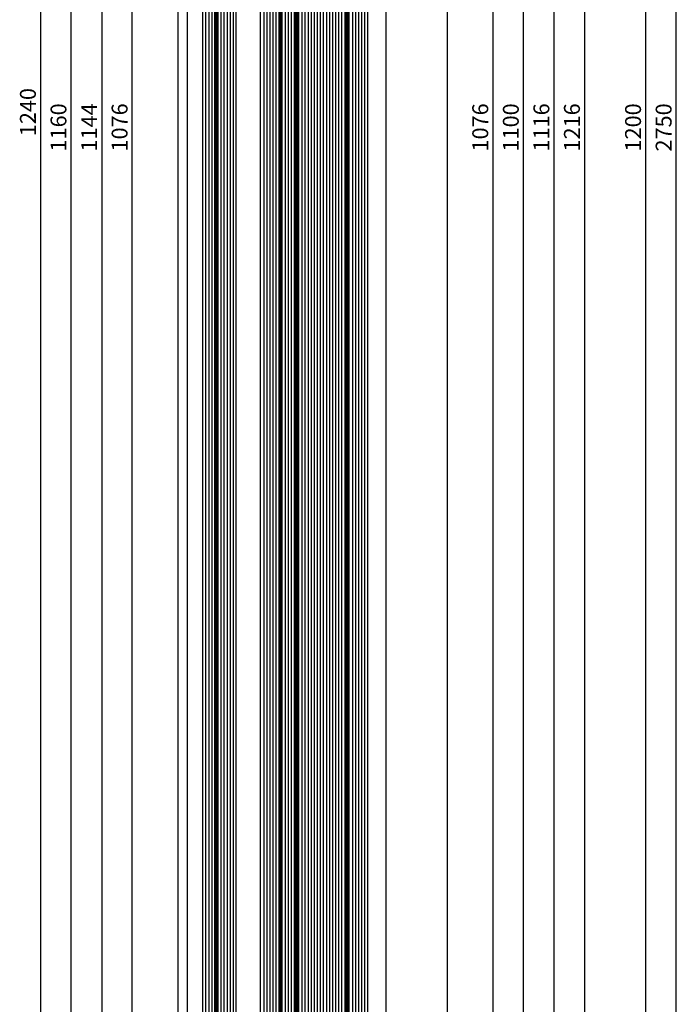
# Model space of a CAD drawing. Units: millimetres. Extents: x -53 to 5167, y -36 to 5477.
# Drawn here: x -52 to 163, y 3088 to 3410 of the extents above; entities that cross this region are included whole.
import ezdxf

# ---------------------------------------------------------------- set-up
doc = ezdxf.new("R2010")
doc.units = ezdxf.units.MM
doc.header["$LTSCALE"] = 10
for name, color, linetype in [('VS_ST_FE_1flg_ol_ul_FRANZ_FB4_Al$0$DIM_2', 253, 'Continuous'), ('VS_ST_FE_1flg_ol_ul_FRANZ_FB4_Al$0$GL_CONT', 90, 'Continuous'), ('VS_ST_FE_1flg_ol_ul_FRANZ_FB4_Al$0$GL_HATCH', 105, 'Continuous'), ('VS_ST_FE_1flg_ol_ul_FRANZ_FB4_Al$0$ST_EDGE', 161, 'Continuous'), ('VS_ST_FE_1flg_ol_ul_FRANZ_FB4_Al$0$Vermassung_07_1_3', 9, 'Continuous')]:
    doc.layers.add(name, color=color, linetype=linetype)
doc.styles.add('VS_ST_FE_1flg_ol_ul_FRANZ_FB4_Al$0$Katalog_07_03', font='Ftl.ttf', dxfattribs={"height": 5.2})
doc.dimstyles.new('VS_ST_FE_1flg_ol_ul_FRANZ_FB4_Al$0$Vermassung_07_1_3', dxfattribs={"dimtxt": 1, "dimasz": 4.5, "dimexe": 1.25, "dimexo": 0, "dimgap": 1.5, "dimtad": 1, "dimdec": 8, "dimdsep": 46, "dimtxsty": 'VS_ST_FE_1flg_ol_ul_FRANZ_FB4_Al$0$Katalog_07_03', "dimcen": -2, "dimclrd": 256, "dimclre": 256, "dimclrt": 2, "dimazin": 2, "dimtfac": 0.6, "dimtdec": 8, "dimtmove": 0, "dimatfit": 3, "dimfxl": 1.25, "dimtvp": 1, "dimtolj": 1, "dimarcsym": 0})

# ---------------------------------------------------------------- blocks, each defined once
blk = doc.blocks.new('*D156')
at = {"layer": 'DEFPOINTS', "color": 0, "transparency": 16777216}
for p in [(-15, 1913), (-2, 1913), (-2, 837)]:
    blk.add_point(p, dxfattribs=at)
at = {"layer": 'VS_ST_FE_1flg_ol_ul_FRANZ_FB4_Al$0$DIM_2', "lineweight": -2, "transparency": 16777216}
for p, q in [((-2, 1913), (-16.25, 1913)), ((-15, 841.5), (-15, 1908.5)), ((-2, 837), (-16.25, 837))]:
    blk.add_line(p, q, dxfattribs=at)
at = {"layer": 'VS_ST_FE_1flg_ol_ul_FRANZ_FB4_Al$0$DIM_2', "transparency": 16777216}
for points in [[(-15.75, 1908.5), (-14.25, 1908.5), (-15, 1913)], [(-15.75, 841.5), (-14.25, 841.5), (-15, 837)]]:
    blk.add_solid(points, dxfattribs=at)
at = {"layer": 'VS_ST_FE_1flg_ol_ul_FRANZ_FB4_Al$0$DIM_2', "color": 2, "transparency": 16777216, "insert": (-19.15, 1375), "char_height": 5.2, "attachment_point": 5, "rotation": 90, "style": 'VS_ST_FE_1flg_ol_ul_FRANZ_FB4_Al$0$Katalog_07_03'}
blk.add_mtext('\\A1;1076', dxfattribs=at)
blk = doc.blocks.new('*D160')
at = {"layer": 'DEFPOINTS', "color": 0, "transparency": 16777216}
for p in [(-2, 1947), (-25, 803), (-2, 803)]:
    blk.add_point(p, dxfattribs=at)
at = {"layer": 'VS_ST_FE_1flg_ol_ul_FRANZ_FB4_Al$0$DIM_2', "lineweight": -2, "transparency": 16777216}
for p, q in [((-2, 1947), (-26.25, 1947)), ((-25, 1942.5), (-25, 807.5)), ((-2, 803), (-26.25, 803))]:
    blk.add_line(p, q, dxfattribs=at)
at = {"layer": 'VS_ST_FE_1flg_ol_ul_FRANZ_FB4_Al$0$DIM_2', "transparency": 16777216}
for points in [[(-25.75, 1942.5), (-24.25, 1942.5), (-25, 1947)], [(-25.75, 807.5), (-24.25, 807.5), (-25, 803)]]:
    blk.add_solid(points, dxfattribs=at)
at = {"layer": 'VS_ST_FE_1flg_ol_ul_FRANZ_FB4_Al$0$DIM_2', "color": 2, "transparency": 16777216, "insert": (-29.1, 1375), "char_height": 5.2, "attachment_point": 5, "rotation": 90, "style": 'VS_ST_FE_1flg_ol_ul_FRANZ_FB4_Al$0$Katalog_07_03'}
blk.add_mtext('\\A1;1144', dxfattribs=at)
blk = doc.blocks.new('*D161')
at = {"layer": 'DEFPOINTS', "color": 0, "transparency": 16777216}
for p in [(-2, 2000), (-45, 760), (-2, 760)]:
    blk.add_point(p, dxfattribs=at)
at = {"layer": 'VS_ST_FE_1flg_ol_ul_FRANZ_FB4_Al$0$DIM_2', "lineweight": -2, "transparency": 16777216}
for p, q in [((-2, 2000), (-46.25, 2000)), ((-45, 1995.5), (-45, 764.5)), ((-2, 760), (-46.25, 760))]:
    blk.add_line(p, q, dxfattribs=at)
at = {"layer": 'VS_ST_FE_1flg_ol_ul_FRANZ_FB4_Al$0$DIM_2', "transparency": 16777216}
for points in [[(-45.75, 1995.5), (-44.25, 1995.5), (-45, 2000)], [(-45.75, 764.5), (-44.25, 764.5), (-45, 760)]]:
    blk.add_solid(points, dxfattribs=at)
at = {"layer": 'VS_ST_FE_1flg_ol_ul_FRANZ_FB4_Al$0$DIM_2', "color": 2, "transparency": 16777216, "insert": (-49.15, 1380), "char_height": 5.2, "attachment_point": 5, "rotation": 90, "style": 'VS_ST_FE_1flg_ol_ul_FRANZ_FB4_Al$0$Katalog_07_03'}
blk.add_mtext('\\A1;1240', dxfattribs=at)
blk = doc.blocks.new('*D162')
at = {"layer": 'DEFPOINTS', "color": 0, "transparency": 16777216}
for p in [(90, 1983), (90, 767), (133, 767)]:
    blk.add_point(p, dxfattribs=at)
at = {"layer": 'VS_ST_FE_1flg_ol_ul_FRANZ_FB4_Al$0$DIM_2', "lineweight": -2, "transparency": 16777216}
for p, q in [((90, 1983), (134.25, 1983)), ((133, 1978.5), (133, 771.5)), ((90, 767), (134.25, 767))]:
    blk.add_line(p, q, dxfattribs=at)
at = {"layer": 'VS_ST_FE_1flg_ol_ul_FRANZ_FB4_Al$0$DIM_2', "transparency": 16777216}
for points in [[(132.25, 1978.5), (133.75, 1978.5), (133, 1983)], [(132.25, 771.5), (133.75, 771.5), (133, 767)]]:
    blk.add_solid(points, dxfattribs=at)
at = {"layer": 'VS_ST_FE_1flg_ol_ul_FRANZ_FB4_Al$0$DIM_2', "color": 2, "transparency": 16777216, "insert": (128.85, 1375), "char_height": 5.2, "attachment_point": 5, "rotation": 90, "style": 'VS_ST_FE_1flg_ol_ul_FRANZ_FB4_Al$0$Katalog_07_03'}
blk.add_mtext('\\A1;1216', dxfattribs=at)
blk = doc.blocks.new('*D164')
at = {"layer": 'DEFPOINTS', "color": 0, "transparency": 16777216}
for p in [(90, 1933), (123, 1933), (90, 817)]:
    blk.add_point(p, dxfattribs=at)
at = {"layer": 'VS_ST_FE_1flg_ol_ul_FRANZ_FB4_Al$0$DIM_2', "lineweight": -2, "transparency": 16777216}
for p, q in [((90, 1933), (124.25, 1933)), ((123, 821.5), (123, 1928.5)), ((90, 817), (124.25, 817))]:
    blk.add_line(p, q, dxfattribs=at)
at = {"layer": 'VS_ST_FE_1flg_ol_ul_FRANZ_FB4_Al$0$DIM_2', "transparency": 16777216}
for points in [[(122.25, 1928.5), (123.75, 1928.5), (123, 1933)], [(122.25, 821.5), (123.75, 821.5), (123, 817)]]:
    blk.add_solid(points, dxfattribs=at)
at = {"layer": 'VS_ST_FE_1flg_ol_ul_FRANZ_FB4_Al$0$DIM_2', "color": 2, "transparency": 16777216, "insert": (118.85, 1375), "char_height": 5.2, "attachment_point": 5, "rotation": 90, "style": 'VS_ST_FE_1flg_ol_ul_FRANZ_FB4_Al$0$Katalog_07_03'}
blk.add_mtext('\\A1;1116', dxfattribs=at)
blk = doc.blocks.new('*D167')
at = {"layer": 'DEFPOINTS', "color": 0, "transparency": 16777216}
for p in [(90, 1925), (113, 1925), (90, 825)]:
    blk.add_point(p, dxfattribs=at)
at = {"layer": 'VS_ST_FE_1flg_ol_ul_FRANZ_FB4_Al$0$DIM_2', "lineweight": -2, "transparency": 16777216}
for p, q in [((90, 1925), (114.25, 1925)), ((113, 829.5), (113, 1920.5)), ((90, 825), (114.25, 825))]:
    blk.add_line(p, q, dxfattribs=at)
at = {"layer": 'VS_ST_FE_1flg_ol_ul_FRANZ_FB4_Al$0$DIM_2', "transparency": 16777216}
for points in [[(112.25, 1920.5), (113.75, 1920.5), (113, 1925)], [(112.25, 829.5), (113.75, 829.5), (113, 825)]]:
    blk.add_solid(points, dxfattribs=at)
at = {"layer": 'VS_ST_FE_1flg_ol_ul_FRANZ_FB4_Al$0$DIM_2', "color": 2, "transparency": 16777216, "insert": (108.85, 1375), "char_height": 5.2, "attachment_point": 5, "rotation": 90, "style": 'VS_ST_FE_1flg_ol_ul_FRANZ_FB4_Al$0$Katalog_07_03'}
blk.add_mtext('\\A1;1100', dxfattribs=at)
blk = doc.blocks.new('*D169')
at = {"layer": 'DEFPOINTS', "color": 0, "transparency": 16777216}
for p in [(90, 1913), (90, 837), (103, 837)]:
    blk.add_point(p, dxfattribs=at)
at = {"layer": 'VS_ST_FE_1flg_ol_ul_FRANZ_FB4_Al$0$DIM_2', "lineweight": -2, "transparency": 16777216}
for p, q in [((90, 1913), (104.25, 1913)), ((103, 1908.5), (103, 841.5)), ((90, 837), (104.25, 837))]:
    blk.add_line(p, q, dxfattribs=at)
at = {"layer": 'VS_ST_FE_1flg_ol_ul_FRANZ_FB4_Al$0$DIM_2', "transparency": 16777216}
for points in [[(102.25, 1908.5), (103.75, 1908.5), (103, 1913)], [(102.25, 841.5), (103.75, 841.5), (103, 837)]]:
    blk.add_solid(points, dxfattribs=at)
at = {"layer": 'VS_ST_FE_1flg_ol_ul_FRANZ_FB4_Al$0$DIM_2', "color": 2, "transparency": 16777216, "insert": (98.85, 1375), "char_height": 5.2, "attachment_point": 5, "rotation": 90, "style": 'VS_ST_FE_1flg_ol_ul_FRANZ_FB4_Al$0$Katalog_07_03'}
blk.add_mtext('\\A1;1076', dxfattribs=at)
blk = doc.blocks.new('*D170')
at = {"layer": 'DEFPOINTS', "color": 0, "transparency": 16777216}
for p in [(77, 2750), (163, 2750), (77, 0)]:
    blk.add_point(p, dxfattribs=at)
at = {"layer": 'VS_ST_FE_1flg_ol_ul_FRANZ_FB4_Al$0$DIM_2', "lineweight": -2, "transparency": 16777216}
for p, q in [((77, 2750), (164.25, 2750)), ((163, 4.5), (163, 2745.5)), ((77, 0), (164.25, 0))]:
    blk.add_line(p, q, dxfattribs=at)
at = {"layer": 'VS_ST_FE_1flg_ol_ul_FRANZ_FB4_Al$0$DIM_2', "transparency": 16777216}
for points in [[(162.25, 2745.5), (163.75, 2745.5), (163, 2750)], [(162.25, 4.5), (163.75, 4.5), (163, 0)]]:
    blk.add_solid(points, dxfattribs=at)
at = {"layer": 'VS_ST_FE_1flg_ol_ul_FRANZ_FB4_Al$0$DIM_2', "color": 2, "transparency": 16777216, "insert": (158.85, 1375), "char_height": 5.2, "attachment_point": 5, "rotation": 90, "style": 'VS_ST_FE_1flg_ol_ul_FRANZ_FB4_Al$0$Katalog_07_03'}
blk.add_mtext('\\A1;2750', dxfattribs=at)
blk = doc.blocks.new('*D173')
at = {"layer": 'DEFPOINTS', "color": 0, "transparency": 16777216}
for p in [(-35, 1955), (-2, 1955), (-2, 795)]:
    blk.add_point(p, dxfattribs=at)
at = {"layer": 'VS_ST_FE_1flg_ol_ul_FRANZ_FB4_Al$0$Vermassung_07_1_3', "lineweight": -2, "transparency": 16777216}
for p, q in [((-2, 1955), (-36.25, 1955)), ((-35, 799.5), (-35, 1950.5)), ((-2, 795), (-36.25, 795))]:
    blk.add_line(p, q, dxfattribs=at)
at = {"layer": 'VS_ST_FE_1flg_ol_ul_FRANZ_FB4_Al$0$Vermassung_07_1_3', "transparency": 16777216}
for points in [[(-35.75, 1950.5), (-34.25, 1950.5), (-35, 1955)], [(-35.75, 799.5), (-34.25, 799.5), (-35, 795)]]:
    blk.add_solid(points, dxfattribs=at)
at = {"layer": 'VS_ST_FE_1flg_ol_ul_FRANZ_FB4_Al$0$Vermassung_07_1_3', "color": 2, "transparency": 16777216, "insert": (-39.15, 1375), "char_height": 5.2, "attachment_point": 5, "rotation": 90, "style": 'VS_ST_FE_1flg_ol_ul_FRANZ_FB4_Al$0$Katalog_07_03'}
blk.add_mtext('\\A1;1160', dxfattribs=at)
blk = doc.blocks.new('VS_ST_FE_1flg_ol_ul_FRANZ_FB4_Al')
at = {"layer": 'VS_ST_FE_1flg_ol_ul_FRANZ_FB4_Al$0$DIM_2'}
blk.add_line((153.00000005, 779.5), (153.00000005, 1970.5), dxfattribs=at)
at = {"layer": 'VS_ST_FE_1flg_ol_ul_FRANZ_FB4_Al$0$GL_CONT'}
for points in [[(8, 825.2), (8, 825.2), (8.2, 825), (11.8, 825), (12, 825.2), (12, 825.2), (12, 1924.80024173), (11.8, 1925.00024173), (8.2, 1925.00024173), (8, 1924.80024173)], [(13, 825.2), (13, 825.2), (13.2, 825), (18.8, 825), (19, 825.2), (19, 825.2), (19, 1924.80024173), (18.8, 1925.00024173), (13.2, 1925.00024173), (13, 1924.80024173)], [(33, 825.2), (33, 825.2), (32.8, 825), (27.2, 825), (27, 825.2), (27, 825.2), (27, 1924.80024173), (27.2, 1925.00024173), (32.8, 1925.00024173), (33, 1924.80024173)], [(38, 825.2), (38, 825.2), (37.8, 825), (34.2, 825), (34, 825.2), (34, 825.2), (34, 1924.80024173), (34.2, 1925.00024173), (37.8, 1925.00024173), (38, 1924.80024173)], [(54.5, 825.2), (54.5, 825.2), (54.3, 825), (39.7, 825), (39.5, 825.2), (39.5, 825.2), (39.5, 1924.80024173), (39.7, 1925.00024173), (54.3, 1925.00024173), (54.5, 1924.80024173)], [(62, 825.2), (62, 825.2), (61.8, 825), (56.2, 825), (56, 825.2), (56, 825.2), (56, 1924.80024173), (56.2, 1925.00024173), (61.8, 1925.00024173), (62, 1924.80024173)]]:
    blk.add_lwpolyline(points, close=True, dxfattribs=at)
at = {"layer": 'VS_ST_FE_1flg_ol_ul_FRANZ_FB4_Al$0$GL_HATCH'}
for points, const_width in [([(38.75, 1924.80024173), (38.75, 825.2)], 1.5), ([(55.25, 1924.80024173), (55.25, 825.2)], 1.5), ([(12.5, 1924.80024173), (12.5, 825.2)], 1), ([(33.5, 1924.80024173), (33.5, 825.2)], 1)]:
    blk.add_lwpolyline(points, dxfattribs=dict(at, const_width=const_width))
for points in [[(9, 1925.00024173), (9, 825)], [(10, 1925.00024173), (10, 825)], [(11, 1925.00024173), (11, 825)], [(14, 1925.00024173), (14, 825)], [(15, 1925.00024173), (15, 825)], [(16, 1925.00024173), (16, 825)], [(17, 1925.00024173), (17, 825)], [(18, 1925.00024173), (18, 825)], [(28, 1925.00024173), (28, 825)], [(29, 1925.00024173), (29, 825)], [(30, 1925.00024173), (30, 825)], [(31, 1925.00024173), (31, 825)], [(32, 1925.00024173), (32, 825)], [(35, 1925.00024173), (35, 825)], [(36, 1925.00024173), (36, 825)], [(37, 1925.00024173), (37, 825)], [(40.5, 1925.00024173), (40.5, 825)], [(41.5, 1925.00024173), (41.5, 825)], [(42.5, 1925.00024173), (42.5, 825)], [(43.5, 1925.00024173), (43.5, 825)], [(44.5, 1925.00024173), (44.5, 825)], [(45.5, 1925.00024173), (45.5, 825)], [(46.5, 1925.00024173), (46.5, 825)], [(47.5, 1925.00024173), (47.5, 825)], [(48.5, 1925.00024173), (48.5, 825)], [(49.5, 1925.00024173), (49.5, 825)], [(50.5, 1925.00024173), (50.5, 825)], [(51.5, 1925.00024173), (51.5, 825)], [(52.5, 1925.00024173), (52.5, 825)], [(53.5, 1925.00024173), (53.5, 825)], [(57, 1925.00024173), (57, 825)], [(58, 1925.00024173), (58, 825)], [(59, 1925.00024173), (59, 825)], [(60, 1925.00024173), (60, 825)], [(61, 1925.00024173), (61, 825)]]:
    blk.add_lwpolyline(points, dxfattribs=at)
at = {"layer": 'VS_ST_FE_1flg_ol_ul_FRANZ_FB4_Al$0$ST_EDGE'}
for p, q in [((88, 1917.00024173), (88, 833)), ((0, 835.5), (0, 1914.49999999)), ((3, 1911.32188363), (3, 838.67811636)), ((68, 1911.56257184), (68, 838.43766989))]:
    blk.add_line(p, q, dxfattribs=at)
at = {"layer": 'VS_ST_FE_1flg_ol_ul_FRANZ_FB4_Al$0$DIM_2', "color": 2, "insert": (148.84723588, 1375), "char_height": 5.2, "attachment_point": 5, "rotation": 90, "style": 'VS_ST_FE_1flg_ol_ul_FRANZ_FB4_Al$0$Katalog_07_03'}
blk.add_mtext('\\A1;1200', dxfattribs=at)
at = {"layer": 'VS_ST_FE_1flg_ol_ul_FRANZ_FB4_Al$0$DIM_2'}
for base, p1, p2, picture, middle in [((163.000000049, 2750), (77.0000000007, 0), (77.0000000007, 2750), '*D170', (158.8472358782, 1375)), ((-45, 760), (-1.9999999993, 2000), (-2, 760), '*D161', (-49.1527641707, 1380)), ((133.000000049, 766.9999999999), (90.000000049, 1983.0000000001), (90.000000049, 766.9999999999), '*D162', (128.8472358782, 1375)), ((-24.9999999993, 803), (-1.9999999993, 1947), (-1.9999999993, 803), '*D160', (-29.0999999993, 1375)), ((123.000000049, 1933), (90.000000049, 816.9999999999), (90.000000049, 1933), '*D164', (118.8472358782, 1375)), ((113.000000049, 1925), (90.000000049, 825), (90.000000049, 1925), '*D167', (108.8472358782, 1375)), ((-14.9999999993, 1913), (-1.9999999993, 837), (-1.9999999993, 1913), '*D156', (-19.1527641701, 1375)), ((103.000000049, 836.9999999999), (90.000000049, 1913), (90.000000049, 836.9999999999), '*D169', (98.8472358782, 1375))]:
    dim = blk.add_linear_dim(base=base, p1=p1, p2=p2, angle=90, dimstyle='VS_ST_FE_1flg_ol_ul_FRANZ_FB4_Al$0$Vermassung_07_1_3', dxfattribs=at)
    dim.commit()
    dim.dimension.update_dxf_attribs({"geometry": picture, "text_midpoint": middle})
at = {"layer": 'VS_ST_FE_1flg_ol_ul_FRANZ_FB4_Al$0$Vermassung_07_1_3'}
dim = blk.add_linear_dim(base=(-34.9999999993, 1955), p1=(-1.9999999993, 795), p2=(-1.9999999993, 1955), angle=90, dimstyle='VS_ST_FE_1flg_ol_ul_FRANZ_FB4_Al$0$Vermassung_07_1_3', dxfattribs=at)
dim.commit()
dim.dimension.update_dxf_attribs({"geometry": '*D173', "text_midpoint": (-39.1527641701, 1375)})

msp = doc.modelspace()

# ---------------------------------------------------------------- block references
msp.add_blockref('VS_ST_FE_1flg_ol_ul_FRANZ_FB4_Al', (0, 2000))

doc.saveas('drawing.dxf')
